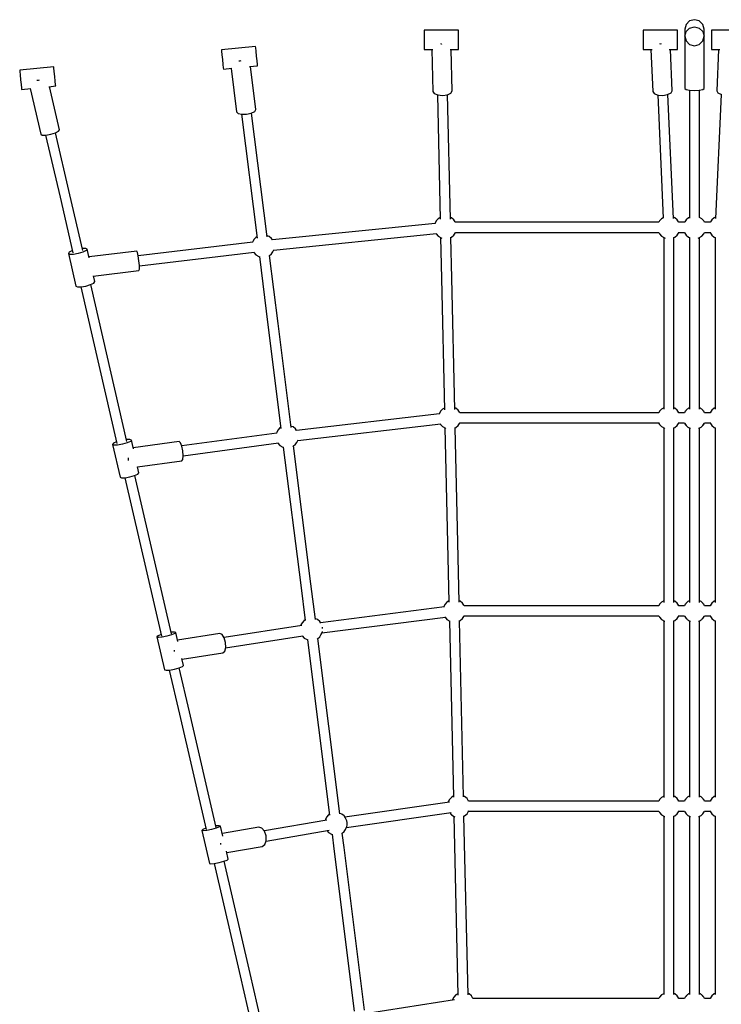
# Model space of a CAD drawing. Units: millimetres. Extents: x 6354 to 20159, y 401 to 11513.
# Drawn here: x 8158 to 9386, y 5809 to 7533 of the extents above; entities that cross this region are included whole.
import ezdxf

# ---------------------------------------------------------------- set-up
doc = ezdxf.new("R2010")
doc.units = ezdxf.units.MM

# ---------------------------------------------------------------- blocks, each defined once
blk = doc.blocks.new('1214c')
for p, q in [((9035.7, 7367.1), (9033.4, 7358.8)), ((9041.9, 7373.2), (9035.7, 7367.1)), ((9050.4, 7375.4), (9041.9, 7373.2)), ((9041.9, 7360.8), (9050.4, 7363)), ((9058.9, 7373.2), (9050.4, 7375.4)), ((9050.4, 7363), (9058.9, 7360.8)), ((9065.2, 7367.1), (9058.9, 7373.2)), ((9067.4, 7358.8), (9065.2, 7367.1)), ((8637.1, 7357.2), (8577.1, 7357.2)), ((8577.1, 7357.2), (8577.1, 7354.9)), ((8637.1, 7357.2), (8577.1, 7357.2)), ((8577.1, 7357.2), (8577.1, 7354.9)), ((8577.1, 7354.9), (8577.1, 7348.7)), ((8577.1, 7354.9), (8577.1, 7348.7)), ((8577.1, 7348.7), (8577.1, 7340.2)), ((8577.1, 7348.7), (8577.1, 7340.2)), ((8637.1, 7354.9), (8637.1, 7357.2)), ((8637.1, 7354.9), (8637.1, 7357.2)), ((8637.1, 7354.9), (8637.1, 7357.2)), ((8637.1, 7354.9), (8637.1, 7357.2)), ((8637.1, 7348.7), (8637.1, 7354.9)), ((8637.1, 7348.7), (8637.1, 7354.9)), ((8637.1, 7348.7), (8637.1, 7354.9)), ((8637.1, 7348.7), (8637.1, 7354.9)), ((8637.1, 7340.2), (8637.1, 7348.7)), ((8637.1, 7340.2), (8637.1, 7348.7)), ((8637.1, 7340.2), (8637.1, 7348.7)), ((8637.1, 7340.2), (8637.1, 7348.7)), ((8960.5, 7357.2), (8960.5, 7354.9)), ((9020.5, 7357.2), (8960.5, 7357.2)), ((8960.5, 7357.2), (8960.5, 7354.9)), ((9020.5, 7357.2), (8960.5, 7357.2)), ((8960.5, 7354.9), (8960.5, 7348.7)), ((8960.5, 7354.9), (8960.5, 7348.7)), ((8960.5, 7348.7), (8960.5, 7340.2)), ((8960.5, 7348.7), (8960.5, 7340.2)), ((9020.5, 7354.9), (9020.5, 7357.2)), ((9020.5, 7354.9), (9020.5, 7357.2)), ((9020.5, 7348.7), (9020.5, 7354.9)), ((9020.5, 7348.7), (9020.5, 7354.9)), ((9020.5, 7340.2), (9020.5, 7348.7)), ((9020.5, 7340.2), (9020.5, 7348.7)), ((9033.4, 7358.8), (9033.4, 7346.4)), ((9033.4, 7346.4), (9035.7, 7354.7)), ((9033.4, 7352.6), (9033.4, 7346.4)), ((9033.4, 7346.4), (9035.7, 7338.1)), ((9033.4, 7346.4), (9033.4, 7255)), ((9035.7, 7354.7), (9041.9, 7360.8)), ((9058.9, 7360.8), (9065.2, 7354.7)), ((9065.2, 7354.7), (9067.4, 7346.4)), ((9065.2, 7338.1), (9067.4, 7346.4)), ((9067.4, 7346.4), (9067.4, 7358.8)), ((9067.4, 7255), (9067.4, 7352.6)), ((9067.4, 7352.6), (9067.4, 7352.6)), ((9067.4, 7352.6), (9067.4, 7352.6)), ((9140.4, 7357.2), (9080.4, 7357.2)), ((9080.4, 7357.2), (9080.4, 7354.9)), ((9080.4, 7354.9), (9080.4, 7348.7)), ((9080.4, 7348.7), (9080.4, 7340.2)), ((8281.9, 7328.6), (8222.2, 7322.6)), ((8281.9, 7328.6), (8222.2, 7322.6)), ((8282.2, 7326.3), (8281.9, 7328.6)), ((8282.2, 7326.3), (8281.9, 7328.6)), ((8577.1, 7340.2), (8577.1, 7331.7)), ((8577.1, 7340.2), (8577.1, 7331.7)), ((8577.1, 7331.7), (8577.1, 7325.5)), ((8577.1, 7331.7), (8577.1, 7325.5)), ((8607.3, 7332.8), (8606.2, 7332.9)), ((8608.3, 7333), (8607.3, 7332.8)), ((8637.1, 7331.7), (8637.1, 7340.2)), ((8637.1, 7331.7), (8637.1, 7340.2)), ((8637.1, 7331.7), (8637.1, 7340.2)), ((8637.1, 7331.7), (8637.1, 7340.2)), ((8637.1, 7325.5), (8637.1, 7331.7)), ((8637.1, 7325.5), (8637.1, 7331.7)), ((8637.1, 7325.5), (8637.1, 7331.7)), ((8637.1, 7325.5), (8637.1, 7331.7)), ((8960.5, 7340.2), (8960.5, 7331.7)), ((8960.5, 7340.2), (8960.5, 7331.7)), ((8960.5, 7331.7), (8960.5, 7325.5)), ((8960.5, 7331.7), (8960.5, 7325.5)), ((8990.8, 7332.8), (8989.7, 7332.9)), ((8991.8, 7333), (8990.8, 7332.8)), ((9020.5, 7331.7), (9020.5, 7340.2)), ((9020.5, 7331.7), (9020.5, 7340.2)), ((9020.5, 7325.5), (9020.5, 7331.7)), ((9020.5, 7325.5), (9020.5, 7331.7)), ((9035.7, 7338.1), (9041.9, 7332)), ((9041.9, 7332), (9050.4, 7329.8)), ((9050.4, 7329.8), (9058.9, 7332)), ((9058.9, 7332), (9065.2, 7338.1)), ((9080.4, 7340.2), (9080.4, 7331.7)), ((9080.4, 7331.7), (9080.4, 7325.5)), ((8222.2, 7322.6), (8222.5, 7320.3)), ((8222.2, 7322.6), (8222.5, 7320.3)), ((8222.5, 7320.3), (8223.1, 7314.1)), ((8222.5, 7320.3), (8223.1, 7314.1)), ((8223.1, 7314.1), (8223.9, 7305.7)), ((8223.1, 7314.1), (8223.9, 7305.7)), ((8282.8, 7320.1), (8282.2, 7326.3)), ((8282.8, 7320.1), (8282.2, 7326.3)), ((8283.6, 7311.7), (8282.8, 7320.1)), ((8283.6, 7311.7), (8282.8, 7320.1)), ((8284.5, 7303.2), (8283.6, 7311.7)), ((8284.5, 7303.2), (8283.6, 7311.7)), ((8577.1, 7325.5), (8577.1, 7323.2)), ((8577.1, 7325.5), (8577.1, 7323.2)), ((8577.1, 7323.2), (8592.4, 7323.2)), ((8577.1, 7323.2), (8592.4, 7323.2)), ((8590.5, 7323.2), (8592.2, 7249.8)), ((8622.5, 7323.2), (8637.1, 7323.2)), ((8622.5, 7323.2), (8637.1, 7323.2)), ((8626.2, 7250.6), (8624.5, 7323.2)), ((8637.1, 7323.2), (8637.1, 7325.5)), ((8637.1, 7323.2), (8637.1, 7325.5)), ((8637.1, 7323.2), (8637.1, 7325.5)), ((8637.1, 7323.2), (8637.1, 7325.5)), ((8960.5, 7325.5), (8960.5, 7323.2)), ((8960.5, 7325.5), (8960.5, 7323.2)), ((8960.5, 7323.2), (8976.1, 7323.2)), ((8960.5, 7323.2), (8976.1, 7323.2)), ((8974.2, 7323.2), (8977.6, 7249.4)), ((9006.2, 7323.2), (9020.5, 7323.2)), ((9006.2, 7323.2), (9020.5, 7323.2)), ((9011.6, 7251), (9008.3, 7323.2)), ((9020.5, 7323.2), (9020.5, 7325.5)), ((9020.5, 7323.2), (9020.5, 7325.5)), ((9080.4, 7325.5), (9080.4, 7323.2)), ((9080.4, 7323.2), (9094.7, 7323.2)), ((9092.6, 7323.2), (9089.3, 7251)), ((7928.6, 7293.1), (7868.9, 7287.1)), ((7928.6, 7293.1), (7868.9, 7287.1)), ((7928.8, 7290.9), (7928.6, 7293.1)), ((7928.8, 7290.9), (7928.6, 7293.1)), ((8223.9, 7305.7), (8224.8, 7297.2)), ((8223.9, 7305.7), (8224.8, 7297.2)), ((8224.8, 7297.2), (8225.4, 7291)), ((8224.8, 7297.2), (8225.4, 7291)), ((8254.5, 7302.7), (8252.6, 7302.6)), ((8256.3, 7303.1), (8254.5, 7302.7)), ((8271.2, 7293.3), (8285.3, 7294.8)), ((8271.2, 7293.3), (8285.3, 7294.8)), ((8282.3, 7218.1), (8272.8, 7293.5)), ((8285.1, 7297), (8284.5, 7303.2)), ((8285.1, 7297), (8284.5, 7303.2)), ((8285.3, 7294.8), (8285.1, 7297)), ((8285.3, 7294.8), (8285.1, 7297)), ((7868.9, 7287.1), (7869.1, 7284.9)), ((7868.9, 7287.1), (7869.1, 7284.9)), ((7869.1, 7284.9), (7869.8, 7278.7)), ((7869.1, 7284.9), (7869.8, 7278.7)), ((7869.8, 7278.7), (7870.6, 7270.2)), ((7869.8, 7278.7), (7870.6, 7270.2)), ((7929.5, 7284.7), (7928.8, 7290.9)), ((7929.5, 7284.7), (7928.8, 7290.9)), ((7930.3, 7276.2), (7929.5, 7284.7)), ((7930.3, 7276.2), (7929.5, 7284.7)), ((7931.2, 7267.8), (7930.3, 7276.2)), ((7931.2, 7267.8), (7930.3, 7276.2)), ((8225.4, 7291), (8225.6, 7288.8)), ((8225.4, 7291), (8225.6, 7288.8)), ((8225.6, 7288.8), (8240.6, 7290.3)), ((8225.6, 7288.8), (8240.6, 7290.3)), ((8239, 7290.1), (8248.6, 7213.8)), ((7870.6, 7270.2), (7871.4, 7261.8)), ((7870.6, 7270.2), (7871.4, 7261.8)), ((7871.4, 7261.8), (7872.1, 7255.6)), ((7871.4, 7261.8), (7872.1, 7255.6)), ((7901.4, 7269.1), (7899, 7268.7)), ((7903.2, 7269.6), (7901.4, 7269.1)), ((7920.1, 7258.1), (7932, 7259.3)), ((7920.1, 7258.1), (7932, 7259.3)), ((7938.8, 7182.8), (7921.4, 7258.2)), ((7931.8, 7261.6), (7931.2, 7267.8)), ((7931.8, 7261.6), (7931.2, 7267.8)), ((7932, 7259.3), (7931.8, 7261.6)), ((7932, 7259.3), (7931.8, 7261.6)), ((7872.1, 7255.6), (7872.3, 7253.3)), ((7872.1, 7255.6), (7872.3, 7253.3)), ((7872.3, 7253.3), (7888.3, 7254.9)), ((7872.3, 7253.3), (7888.3, 7254.9)), ((7887.3, 7254.8), (7905.7, 7175.1)), ((8592.2, 7249.8), (8594.5, 7246.1)), ((8594.5, 7246.1), (8600.8, 7243.6)), ((8600.3, 7243.8), (8605.3, 7026.2)), ((8600.8, 7243.6), (8609.3, 7242.8)), ((8609.3, 7242.8), (8617.8, 7244)), ((8617.8, 7244), (8624, 7246.8)), ((8623.2, 7026.4), (8618.2, 7244.2)), ((8624, 7246.8), (8626.2, 7250.6)), ((8977.6, 7249.4), (8980, 7245.9)), ((8980, 7245.9), (8986.4, 7243.4)), ((8986, 7243.6), (8995.8, 7027.8)), ((8986.4, 7243.4), (8994.9, 7242.8)), ((8994.9, 7242.8), (9003.4, 7244.2)), ((9003.4, 7244.2), (9009.5, 7247.2)), ((9013.6, 7027.2), (9003.7, 7244.4)), ((9009.5, 7247.2), (9011.6, 7251)), ((9033.4, 7255), (9035.7, 7253.1)), ((9035.7, 7253.1), (9041.9, 7251.8)), ((9041.6, 7251.8), (9041.6, 7028.1)), ((9041.9, 7251.8), (9050.4, 7251.3)), ((9050.4, 7251.3), (9058.9, 7251.8)), ((9058.9, 7251.8), (9065.2, 7253.1)), ((9059.3, 7028.9), (9059.3, 7251.8)), ((9065.2, 7253.1), (9067.4, 7255)), ((9097.2, 7244.4), (9087.3, 7027.2)), ((9089.3, 7251), (9091.4, 7247.2)), ((9091.4, 7247.2), (9097.5, 7244.2)), ((8248.6, 7213.8), (8251.2, 7211.1)), ((8251.2, 7211.1), (8257.7, 7209.7)), ((8257.2, 7209.8), (8284.5, 6992.9)), ((8257.7, 7209.7), (8266.2, 7209.9)), ((8266.2, 7209.9), (8274.5, 7211.8)), ((8274.5, 7211.8), (8280.4, 7214.8)), ((8302.3, 6995), (8275, 7212)), ((8280.4, 7214.8), (8282.3, 7218.1)), ((7905.7, 7175.1), (7908.4, 7173.5)), ((7908.4, 7173.5), (7914.8, 7173.4)), ((7914.3, 7173.4), (7939.5, 7064.7)), ((7914.8, 7173.4), (7923.2, 7174.8)), ((7923.2, 7174.8), (7931.4, 7177.2)), ((7931.4, 7177.2), (7937.1, 7180.2)), ((7956.9, 7068.8), (7931.8, 7177.5)), ((7937.1, 7180.2), (7938.8, 7182.8)), ((7979.5, 6971.2), (7956.9, 7068.8)), ((7939.5, 7064.7), (7962, 6967.1)), ((8596.5, 7018.8), (8311.6, 6989.7)), ((8596.2, 7019.2), (8596.1, 7018.8)), ((8598.4, 7023.1), (8596.2, 7019.2)), ((8601.8, 7027), (8598.4, 7023.1)), ((8605.2, 7028.9), (8601.8, 7027)), ((8625, 7028.6), (8623.1, 7029.3)), ((8629.3, 7025.1), (8625, 7028.6)), ((8631.3, 7021.6), (8629.3, 7025.1)), ((8631.8, 7020.6), (8631.3, 7021.6)), ((8988, 7020.6), (8631.7, 7020.6)), ((8989.3, 7023.1), (8987.9, 7020.6)), ((8992.6, 7027), (8989.3, 7023.1)), ((8995.8, 7028.7), (8992.6, 7027)), ((9015.9, 7028.6), (9013.5, 7029.5)), ((9020.2, 7025.2), (9015.9, 7028.6)), ((9022.2, 7021.6), (9020.2, 7025.2)), ((9022.7, 7020.6), (9022.2, 7021.6)), ((9033.2, 7020.6), (9022.7, 7020.6)), ((9033.7, 7021.6), (9033.2, 7020.6)), ((9035.7, 7025.2), (9033.7, 7021.6)), ((9040, 7028.6), (9035.7, 7025.2)), ((9041.6, 7029.2), (9040, 7028.6)), ((9063.3, 7027), (9059.3, 7029.2)), ((9066.6, 7023.1), (9063.3, 7027)), ((9068, 7020.6), (9066.6, 7023.1)), ((9078.2, 7020.6), (9068, 7020.6)), ((9078.7, 7021.6), (9078.2, 7020.6)), ((9080.7, 7025.2), (9078.7, 7021.6)), ((9085, 7028.6), (9080.7, 7025.2)), ((9087.4, 7029.5), (9085, 7028.6)), ((8313.5, 6971.8), (8598.5, 7001)), ((8598, 7000.9), (8598.4, 7000.2)), ((8598.4, 7000.2), (8601.8, 6996.3)), ((8629.3, 6998.2), (8631.3, 7001.7)), ((8631.3, 7001.7), (8632.2, 7003.4)), ((8631.8, 7002.7), (8987.9, 7002.7)), ((8987.8, 7002.9), (8989.3, 7000.3)), ((8989.3, 7000.3), (8992.6, 6996.3)), ((9020.2, 6998.2), (9022.2, 7001.7)), ((9022.2, 7001.7), (9023.1, 7003.5)), ((9022.7, 7002.7), (9033.2, 7002.7)), ((9032.8, 7003.5), (9033.7, 7001.7)), ((9033.7, 7001.7), (9035.7, 6998.2)), ((9063.3, 6996.3), (9066.6, 7000.3)), ((9066.6, 7000.3), (9068, 7002.7)), ((9068, 7002.7), (9078.2, 7002.7)), ((9077.8, 7003.5), (9078.7, 7001.7)), ((9078.7, 7001.7), (9080.7, 6998.2)), ((8277.1, 6985.9), (8076.4, 6962.1)), ((8276.9, 6986.6), (8276.7, 6985.8)), ((8279.1, 6990.4), (8276.9, 6986.6)), ((8282.5, 6994.3), (8279.1, 6990.4)), ((8284.2, 6995.3), (8282.5, 6994.3)), ((8303, 6997), (8302, 6997.3)), ((8305.7, 6995.9), (8303, 6997)), ((8310, 6992.5), (8305.7, 6995.9)), ((8311.6, 6989.7), (8310, 6992.5)), ((8601.8, 6996.3), (8606.8, 6993.5)), ((8606, 6994), (8607.6, 6922.3)), ((8606.8, 6993.5), (8608.1, 6993)), ((8623, 6994), (8625, 6994.7)), ((8625.5, 6922.7), (8623.9, 6994.3)), ((8625, 6994.7), (8629.3, 6998.2)), ((8992.6, 6996.3), (8997.7, 6993.5)), ((8996.5, 6994.2), (8996.5, 6693.3)), ((8997.7, 6993.5), (8999.1, 6993)), ((9013.5, 6993.8), (9015.9, 6994.7)), ((9014.4, 6693.4), (9014.4, 6994.1)), ((9015.9, 6994.7), (9020.2, 6998.2)), ((9035.7, 6998.2), (9040, 6994.7)), ((9040, 6994.7), (9042.4, 6993.8)), ((9041.5, 6994.2), (9041.5, 6693.4)), ((9056.8, 6993), (9058.2, 6993.5)), ((9058.2, 6993.5), (9063.3, 6996.3)), ((9059.4, 6693.4), (9059.4, 6994.2)), ((9080.7, 6998.2), (9085, 6994.7)), ((9085, 6994.7), (9087.4, 6993.8)), ((9086.5, 6994.1), (9086.5, 6693.4)), ((7955.8, 6968.4), (7954.1, 6965.9)), ((7956.7, 6964.5), (7954.1, 6965.9)), ((7954.1, 6965.9), (7967.2, 6909.1)), ((7961.1, 6971), (7955.8, 6968.4)), ((7971.5, 6965.9), (7963.1, 6964.5)), ((7979.7, 6968.3), (7971.5, 6965.9)), ((7984.5, 6975), (7978.6, 6975)), ((7985.4, 6971.1), (7979.7, 6968.3)), ((7987.2, 6973.6), (7984.5, 6975)), ((7987.2, 6973.6), (7985.4, 6971.1)), ((7990.6, 6958.7), (7987.2, 6973.6)), ((8073.8, 6969.9), (7990.3, 6960)), ((8075.1, 6967.8), (8073.8, 6969.9)), ((8076.5, 6961.7), (8075.1, 6967.8)), ((8078.5, 6944.3), (8279.4, 6968.1)), ((8278.9, 6968), (8279.1, 6967.6)), ((8279.1, 6967.6), (8282.5, 6963.6)), ((8305.7, 6962.1), (8310, 6965.5)), ((8310, 6965.5), (8312, 6969.1)), ((8312, 6969.1), (8313.9, 6972.7)), ((7963.1, 6964.5), (7956.7, 6964.5)), ((8077.8, 6953.3), (8076.5, 6961.7)), ((8078.5, 6944.8), (8077.8, 6953.3)), ((8282.5, 6963.6), (8287.5, 6960.9)), ((8287.5, 6960.9), (8289, 6960.3)), ((8288.6, 6960.5), (8303.6, 6841)), ((8305.1, 6961.8), (8305.7, 6962.1)), ((8321.4, 6843.3), (8306.4, 6962.6)), ((7997.4, 6926.6), (8077.8, 6936.1)), ((8077.8, 6936.1), (8078.5, 6938.5)), ((8078.5, 6938.5), (8078.5, 6944.8)), ((7992.8, 6911.5), (7998.5, 6914.3)), ((8000.3, 6916.8), (7998, 6926.7)), ((7998.5, 6914.3), (8000.3, 6916.8)), ((8607.6, 6922.3), (8612.8, 6692.5)), ((8630.7, 6692.8), (8625.5, 6922.7)), ((7967.2, 6909.1), (7969.9, 6907.7)), ((7969.9, 6907.7), (7976.3, 6907.6)), ((7975.8, 6907.7), (8039.3, 6633.1)), ((7976.3, 6907.6), (7984.7, 6909)), ((7984.7, 6909), (7992.8, 6911.5)), ((8056.7, 6637.1), (7993.2, 6911.7)), ((8303.6, 6841), (8326.4, 6659.5)), ((8344.2, 6661.6), (8321.4, 6843.3)), ((8605.9, 6689.7), (8603.7, 6685.8)), ((8609.3, 6693.6), (8605.9, 6689.7)), ((8612.7, 6695.5), (8609.3, 6693.6)), ((8632.5, 6695.2), (8630.7, 6695.9)), ((8636.8, 6691.8), (8632.5, 6695.2)), ((8638.8, 6688.2), (8636.8, 6691.8)), ((8989.3, 6689.7), (8987.9, 6687.3)), ((8992.6, 6693.6), (8989.3, 6689.7)), ((8996.5, 6695.8), (8992.6, 6693.6)), ((9015.9, 6695.2), (9014.4, 6695.8)), ((9020.1, 6691.8), (9015.9, 6695.2)), ((9022.2, 6688.2), (9020.1, 6691.8)), ((9034.3, 6689.7), (9032.9, 6687.2)), ((9035.1, 6690.7), (9034.3, 6689.7)), ((9035.7, 6691.8), (9035, 6690.6)), ((9036.8, 6692.6), (9035.7, 6691.8)), ((9037.6, 6693.6), (9036.8, 6692.6)), ((9038.9, 6694.3), (9037.6, 6693.6)), ((9040, 6695.2), (9038.9, 6694.3)), ((9041.5, 6695.8), (9040, 6695.2)), ((9060.9, 6695.2), (9059.4, 6695.8)), ((9062, 6694.3), (9060.9, 6695.2)), ((9063.3, 6693.6), (9062, 6694.3)), ((9064.1, 6692.6), (9063.3, 6693.6)), ((9065.2, 6691.8), (9064.1, 6692.6)), ((9065.9, 6690.6), (9065.2, 6691.8)), ((9066.6, 6689.7), (9065.8, 6690.7)), ((9068, 6687.2), (9066.6, 6689.7)), ((9080.8, 6691.8), (9078.7, 6688.2)), ((9085, 6695.2), (9080.8, 6691.8)), ((9086.5, 6695.8), (9085, 6695.2)), ((8604.1, 6685.1), (8353.5, 6656.1)), ((8603.7, 6685.8), (8603.5, 6685)), ((8639.3, 6687.3), (8638.8, 6688.2)), ((8988, 6687.3), (8639.3, 6687.3)), ((9022.7, 6687.3), (9022.2, 6688.2)), ((9032.9, 6687.3), (9022.6, 6687.3)), ((9078.3, 6687.3), (9068, 6687.3)), ((9078.7, 6688.2), (9078.2, 6687.3)), ((8321.1, 6656.8), (8318.9, 6652.9)), ((8324.4, 6660.7), (8321.1, 6656.8)), ((8326.2, 6661.7), (8324.4, 6660.7)), ((8345, 6663.3), (8344, 6663.7)), ((8347.7, 6662.3), (8345, 6663.3)), ((8352, 6658.9), (8347.7, 6662.3)), ((8353.6, 6656), (8352, 6658.9)), ((8355.7, 6638.6), (8606.5, 6667.6)), ((8605.6, 6667.5), (8605.9, 6666.9)), ((8605.9, 6666.9), (8609.3, 6662.9)), ((8609.3, 6662.9), (8614.4, 6660.1)), ((8613.5, 6660.6), (8618.1, 6459.6)), ((8614.4, 6660.1), (8615.2, 6659.8)), ((8630.9, 6660.7), (8632.5, 6661.4)), ((8636, 6460), (8631.5, 6660.9)), ((8632.5, 6661.4), (8636.8, 6664.8)), ((8636.8, 6664.8), (8638.8, 6668.3)), ((8638.8, 6668.3), (8639.7, 6670)), ((8639.3, 6669.3), (8987.9, 6669.3)), ((8987.7, 6669.6), (8989.3, 6666.9)), ((8989.3, 6666.9), (8992.6, 6662.9)), ((8992.6, 6662.9), (8997.7, 6660.1)), ((8996.5, 6660.8), (8996.5, 6581.8)), ((8997.7, 6660.1), (8998.7, 6659.8)), ((9013.8, 6660.6), (9015.9, 6661.4)), ((9014.4, 6581.8), (9014.4, 6660.8)), ((9015.9, 6661.4), (9020.1, 6664.8)), ((9020.1, 6664.8), (9022.2, 6668.4)), ((9022.2, 6668.4), (9023.1, 6670.1)), ((9022.7, 6669.3), (9032.9, 6669.3)), ((9032.9, 6669.3), (9034.3, 6666.9)), ((9033, 6669.6), (9033.7, 6668.4)), ((9033.7, 6668.4), (9035.7, 6664.8)), ((9034.3, 6666.9), (9035, 6666)), ((9035.7, 6664.8), (9036.8, 6663.9)), ((9036.8, 6663.9), (9037.6, 6662.9)), ((9037.6, 6662.9), (9038.9, 6662.2)), ((9038.9, 6662.2), (9040, 6661.4)), ((9040, 6661.4), (9041.7, 6660.7)), ((9041.4, 6660.8), (9042.7, 6660.1)), ((9041.5, 6660.8), (9041.5, 6581.8)), ((9042.7, 6660.1), (9043.7, 6659.8)), ((9057.2, 6659.8), (9058.2, 6660.1)), ((9058.2, 6660.1), (9059.5, 6660.8)), ((9059.2, 6660.7), (9060.9, 6661.4)), ((9059.4, 6581.8), (9059.4, 6660.8)), ((9060.9, 6661.4), (9062, 6662.2)), ((9062, 6662.2), (9063.3, 6662.9)), ((9063.3, 6662.9), (9064.1, 6663.9)), ((9064.1, 6663.9), (9065.2, 6664.8)), ((9065.2, 6664.8), (9067.2, 6668.4)), ((9065.9, 6666), (9066.6, 6666.9)), ((9066.6, 6666.9), (9068, 6669.3)), ((9067.2, 6668.4), (9067.9, 6669.6)), ((9068, 6669.3), (9078.2, 6669.3)), ((9077.8, 6670.1), (9078.7, 6668.4)), ((9078.7, 6668.4), (9080.8, 6664.8)), ((9080.8, 6664.8), (9085, 6661.4)), ((9085, 6661.4), (9087.1, 6660.6)), ((9086.5, 6660.8), (9086.5, 6581.8)), ((8061.9, 6640.3), (8056, 6640.2)), ((8064.5, 6639.2), (8061.9, 6640.3)), ((8064.5, 6639.2), (8062.7, 6637)), ((8068, 6623.9), (8064.5, 6639.2)), ((8319.1, 6651.7), (8152.8, 6629)), ((8318.9, 6652.9), (8318.6, 6651.6)), ((8354, 6635.4), (8356.4, 6640)), ((8033.2, 6633.7), (8031.4, 6631.5)), ((8034, 6630.4), (8031.4, 6631.5)), ((8031.4, 6631.5), (8044.6, 6574.3)), ((8038.6, 6636.1), (8033.2, 6633.7)), ((8040.3, 6630.5), (8034, 6630.4)), ((8048.7, 6632), (8040.3, 6630.5)), ((8056.9, 6634.4), (8048.7, 6632)), ((8062.7, 6637), (8056.9, 6634.4)), ((8148, 6636.6), (8067.6, 6625.7)), ((8150.5, 6634.7), (8148, 6636.6)), ((8152.9, 6628.7), (8150.5, 6634.7)), ((8154.6, 6620.4), (8152.9, 6628.7)), ((8155.2, 6611.9), (8154.6, 6620.4)), ((8155.2, 6611.6), (8322.2, 6634.5)), ((8320.9, 6634.3), (8321.1, 6634)), ((8321.1, 6634), (8324.4, 6630)), ((8324.4, 6630), (8329.5, 6627.2)), ((8329.5, 6627.2), (8330.8, 6626.7)), ((8330.5, 6626.8), (8360.9, 6385.4)), ((8347.4, 6628.3), (8347.7, 6628.4)), ((8347.7, 6628.4), (8352, 6631.9)), ((8378.7, 6387.6), (8348.3, 6629)), ((8352, 6631.9), (8354, 6635.4)), ((8058.8, 6608.1), (8058.9, 6607.3)), ((8058.9, 6607.3), (8059.1, 6603.8)), ((8075.3, 6592.4), (8152.6, 6603)), ((8152.6, 6603), (8154.4, 6605.5)), ((8154.4, 6605.5), (8155.2, 6611.9)), ((8077.7, 6581.9), (8075.2, 6592.7)), ((8044.6, 6574.3), (8047.2, 6573.1)), ((8047.2, 6573.1), (8053.6, 6573.3)), ((8053.1, 6573.3), (8117.2, 6296)), ((8053.6, 6573.3), (8061.9, 6574.8)), ((8061.9, 6574.8), (8070.1, 6577.1)), ((8070.1, 6577.1), (8075.9, 6579.7)), ((8134.7, 6300.1), (8070.6, 6577.3)), ((8075.9, 6579.7), (8077.7, 6581.9)), ((8996.5, 6581.8), (8996.5, 6355.1)), ((9014.4, 6355.1), (9014.4, 6581.8)), ((9041.5, 6581.8), (9041.5, 6355.1)), ((9059.4, 6355.1), (9059.4, 6581.8)), ((9086.5, 6581.8), (9086.5, 6355.1)), ((8618.1, 6459.6), (8620.4, 6355.3)), ((8638.4, 6355.8), (8636, 6460)), ((8360.9, 6385.4), (8368.8, 6323.2)), ((8386.6, 6325.2), (8378.7, 6387.6)), ((8612.9, 6347.2), (8395.8, 6319.1)), ((8611.4, 6348), (8611.1, 6346.9)), ((8613.6, 6351.8), (8611.4, 6348)), ((8616.9, 6355.8), (8613.6, 6351.8)), ((8620.4, 6357.7), (8616.9, 6355.8)), ((8640.2, 6357.3), (8638.3, 6358.1)), ((8644.5, 6353.9), (8640.2, 6357.3)), ((8646.5, 6350.3), (8644.5, 6353.9)), ((8647, 6349.4), (8646.5, 6350.3)), ((8988, 6349.4), (8646.9, 6349.4)), ((8989.3, 6351.8), (8987.9, 6349.4)), ((8992.6, 6355.8), (8989.3, 6351.8)), ((8996.5, 6357.9), (8992.6, 6355.8)), ((9015.9, 6357.3), (9014.4, 6357.9)), ((9020.2, 6353.9), (9015.9, 6357.3)), ((9022.2, 6350.4), (9020.2, 6353.9)), ((9022.7, 6349.4), (9022.2, 6350.4)), ((9032.9, 6349.4), (9022.7, 6349.4)), ((9034.3, 6351.8), (9032.9, 6349.4)), ((9035.1, 6352.8), (9034.3, 6351.8)), ((9035.7, 6353.9), (9035, 6352.7)), ((9036.8, 6354.8), (9035.7, 6353.9)), ((9037.6, 6355.8), (9036.8, 6354.8)), ((9038.9, 6356.5), (9037.6, 6355.8)), ((9040, 6357.3), (9038.9, 6356.5)), ((9041.5, 6357.9), (9040, 6357.3)), ((9060.9, 6357.3), (9059.4, 6357.9)), ((9062, 6356.5), (9060.9, 6357.3)), ((9063.3, 6355.8), (9062, 6356.5)), ((9064.1, 6354.8), (9063.3, 6355.8)), ((9065.2, 6353.9), (9064.1, 6354.8)), ((9065.9, 6352.7), (9065.2, 6353.9)), ((9066.6, 6351.8), (9065.8, 6352.8)), ((9068, 6349.4), (9066.6, 6351.8)), ((9078.2, 6349.4), (9068, 6349.4)), ((9078.7, 6350.4), (9078.2, 6349.4)), ((9080.7, 6353.9), (9078.7, 6350.4)), ((9085, 6357.3), (9080.7, 6353.9)), ((9086.5, 6357.9), (9085, 6357.3)), ((8398.2, 6301.6), (8614.2, 6329.5)), ((8613.4, 6329.4), (8613.6, 6329)), ((8613.6, 6329), (8616.9, 6325.1)), ((8640.2, 6323.5), (8644.5, 6326.9)), ((8644.5, 6326.9), (8646.5, 6330.5)), ((8646.5, 6330.5), (8647.4, 6332.1)), ((8647, 6331.4), (8987.9, 6331.4)), ((8987.8, 6331.7), (8989.3, 6329)), ((8989.3, 6329), (8992.6, 6325.1)), ((9015.9, 6323.5), (9020.2, 6326.9)), ((9020.2, 6326.9), (9022.2, 6330.5)), ((9022.2, 6330.5), (9023.1, 6332.2)), ((9022.7, 6331.4), (9032.9, 6331.4)), ((9032.9, 6331.4), (9034.3, 6329)), ((9033, 6331.7), (9033.7, 6330.5)), ((9033.7, 6330.5), (9035.7, 6326.9)), ((9034.3, 6329), (9035, 6328.2)), ((9035.7, 6326.9), (9036.8, 6326.1)), ((9064.1, 6326.1), (9065.2, 6326.9)), ((9065.2, 6326.9), (9067.2, 6330.5)), ((9065.9, 6328.2), (9066.6, 6329)), ((9066.6, 6329), (9068, 6331.4)), ((9067.2, 6330.5), (9067.9, 6331.7)), ((9068, 6331.4), (9078.2, 6331.4)), ((9077.8, 6332.2), (9078.7, 6330.5)), ((9078.7, 6330.5), (9080.7, 6326.9)), ((9080.7, 6326.9), (9085, 6323.5)), ((8363, 6314.6), (8226.7, 6293.4)), ((8361.3, 6315.7), (8361, 6314.3)), ((8363.5, 6319.5), (8361.3, 6315.7)), ((8366.9, 6323.5), (8363.5, 6319.5)), ((8368.6, 6324.4), (8366.9, 6323.5)), ((8387.4, 6326.1), (8386.4, 6326.5)), ((8390.1, 6325), (8387.4, 6326.1)), ((8394.4, 6321.6), (8390.1, 6325)), ((8396.1, 6318.6), (8394.4, 6321.6)), ((8399.4, 6310.5), (8399.2, 6311.6)), ((8399.4, 6309.7), (8399.4, 6310.5)), ((8616.9, 6325.1), (8622, 6322.3)), ((8621.2, 6322.7), (8628.2, 6014.2)), ((8622, 6322.3), (8622.8, 6322)), ((8638.6, 6322.9), (8640.2, 6323.5)), ((8646.1, 6014.6), (8639.1, 6323.1)), ((8992.6, 6325.1), (8997.7, 6322.3)), ((8996.5, 6323), (8996.5, 6113.1)), ((8997.7, 6322.3), (8998.3, 6322.1)), ((9014.1, 6322.8), (9015.9, 6323.5)), ((9014.4, 6113.1), (9014.4, 6322.9)), ((9036.8, 6326.1), (9037.6, 6325.1)), ((9037.6, 6325.1), (9038.9, 6324.4)), ((9038.9, 6324.4), (9040, 6323.5)), ((9040, 6323.5), (9041.7, 6322.9)), ((9041.4, 6323), (9042.7, 6322.3)), ((9041.5, 6322.9), (9041.5, 6113.1)), ((9042.7, 6322.3), (9043.3, 6322.1)), ((9057.6, 6322.1), (9058.2, 6322.3)), ((9058.2, 6322.3), (9059.5, 6323)), ((9059.2, 6322.9), (9060.9, 6323.5)), ((9059.4, 6113.1), (9059.4, 6322.9)), ((9060.9, 6323.5), (9062, 6324.4)), ((9062, 6324.4), (9063.3, 6325.1)), ((9063.3, 6325.1), (9064.1, 6326.1)), ((9085, 6323.5), (9086.8, 6322.8)), ((9086.5, 6322.9), (9086.5, 6113.1)), ((8111.1, 6296.6), (8109.2, 6294.7)), ((8111.8, 6293.9), (8109.2, 6294.7)), ((8109.2, 6294.7), (8122.6, 6237.1)), ((8116.5, 6298.9), (8111.1, 6296.6)), ((8118.1, 6294.2), (8111.8, 6293.9)), ((8126.5, 6295.8), (8118.1, 6294.2)), ((8134.6, 6298.1), (8126.5, 6295.8)), ((8139.8, 6303.3), (8134, 6302.9)), ((8140.5, 6300.5), (8134.6, 6298.1)), ((8142.4, 6302.4), (8139.8, 6303.3)), ((8142.4, 6302.4), (8140.5, 6300.5)), ((8146, 6286.5), (8142.4, 6302.4)), ((8219.6, 6300.5), (8145.5, 6289)), ((8223.5, 6298.8), (8219.6, 6300.5)), ((8227, 6293), (8223.5, 6298.8)), ((8229.2, 6284.8), (8227, 6293)), ((8229.5, 6275.8), (8364.8, 6296.8)), ((8363.6, 6296.6), (8366.9, 6292.8)), ((8366.9, 6292.8), (8372, 6290)), ((8390.1, 6291.2), (8394.4, 6294.6)), ((8394.4, 6294.6), (8396.4, 6298.2)), ((8396.4, 6298.2), (8399, 6303.1)), ((8399, 6303.1), (8399.2, 6304.1)), ((8228, 6269.7), (8229.6, 6276.2)), ((8229.6, 6276.2), (8229.2, 6284.8)), ((8372, 6290), (8373.3, 6289.5)), ((8373, 6289.6), (8411.6, 5982.9)), ((8389.7, 6291), (8390.1, 6291.2)), ((8429.4, 5985), (8390.8, 6291.7)), ((8139.4, 6271.3), (8139.5, 6270.8)), ((8139.5, 6270.8), (8139.6, 6269.1)), ((8153.2, 6255.8), (8224.8, 6266.9)), ((8224.8, 6266.9), (8228, 6269.7)), ((8148, 6240.4), (8153.8, 6242.9)), ((8155.7, 6244.8), (8152.8, 6257.1)), ((8153.8, 6242.9), (8155.7, 6244.8)), ((8122.6, 6237.1), (8125.1, 6236.2)), ((8125.1, 6236.2), (8131.4, 6236.6)), ((8130.9, 6236.6), (8148.8, 6159.4)), ((8131.4, 6236.6), (8139.8, 6238.2)), ((8139.8, 6238.2), (8148, 6240.4)), ((8166.2, 6163.4), (8148.4, 6240.6)), ((8148.8, 6159.4), (8195.5, 5957.3)), ((8213, 5961.3), (8166.2, 6163.4)), ((8996.5, 6113.1), (8996.5, 6013.8)), ((9014.4, 6013.9), (9014.4, 6113.1)), ((9041.5, 6113.1), (9041.5, 6013.9)), ((9059.4, 6013.9), (9059.4, 6113.1)), ((9086.5, 6113.1), (9086.5, 6013.9)), ((8621.5, 6005.2), (8438.5, 5979)), ((8619.1, 6005.9), (8618.8, 6004.8)), ((8621.3, 6009.8), (8619.1, 6005.9)), ((8624.7, 6013.7), (8621.3, 6009.8)), ((8628.1, 6015.6), (8624.7, 6013.7)), ((8647.9, 6015.3), (8646, 6016)), ((8652.2, 6011.9), (8647.9, 6015.3)), ((8654.2, 6008.3), (8652.2, 6011.9)), ((8654.7, 6007.4), (8654.2, 6008.3)), ((8988, 6007.4), (8654.7, 6007.4)), ((8989.3, 6009.8), (8987.9, 6007.4)), ((8992.6, 6013.8), (8989.3, 6009.8)), ((8996.5, 6015.9), (8992.6, 6013.8)), ((9015.9, 6015.3), (9014.4, 6015.9)), ((9020.2, 6011.9), (9015.9, 6015.3)), ((9022.2, 6008.3), (9020.2, 6011.9)), ((9022.7, 6007.4), (9022.2, 6008.3)), ((9032.9, 6007.4), (9022.7, 6007.4)), ((9034.3, 6009.8), (9032.9, 6007.4)), ((9035.1, 6010.8), (9034.3, 6009.8)), ((9035.7, 6011.9), (9035, 6010.7)), ((9036.8, 6012.8), (9035.7, 6011.9)), ((9037.6, 6013.8), (9036.8, 6012.8)), ((9038.9, 6014.5), (9037.6, 6013.8)), ((9040, 6015.3), (9038.9, 6014.5)), ((9041.5, 6015.9), (9040, 6015.3)), ((9060.9, 6015.3), (9059.4, 6015.9)), ((9062, 6014.5), (9060.9, 6015.3)), ((9063.3, 6013.8), (9062, 6014.5)), ((9064.1, 6012.8), (9063.3, 6013.8)), ((9065.2, 6011.9), (9064.1, 6012.8)), ((9065.9, 6010.7), (9065.2, 6011.9)), ((9066.6, 6009.8), (9065.8, 6010.8)), ((9068, 6007.4), (9066.6, 6009.8)), ((9078.2, 6007.4), (9068, 6007.4)), ((9078.7, 6008.3), (9078.2, 6007.4)), ((9080.7, 6011.9), (9078.7, 6008.3)), ((9085, 6015.3), (9080.7, 6011.9)), ((9086.5, 6015.9), (9085, 6015.3)), ((8409.7, 5983), (8406.4, 5979.1)), ((8411.4, 5984), (8409.7, 5983)), ((8430.3, 5985.6), (8429.2, 5986)), ((8433, 5984.6), (8430.3, 5985.6)), ((8437.2, 5981.2), (8433, 5984.6)), ((8441.1, 5961.2), (8624.1, 5987.4)), ((8621.3, 5987), (8621.3, 5987)), ((8621.3, 5987), (8624.7, 5983)), ((8624.7, 5983), (8629.8, 5980.2)), ((8647.9, 5981.5), (8652.2, 5984.9)), ((8652.2, 5984.9), (8654.2, 5988.4)), ((8654.2, 5988.4), (8655.1, 5990.1)), ((8654.7, 5989.4), (8987.9, 5989.4)), ((8987.8, 5989.7), (8989.3, 5987)), ((8989.3, 5987), (8992.6, 5983.1)), ((8992.6, 5983.1), (8997.7, 5980.3)), ((9015.9, 5981.5), (9020.2, 5984.9)), ((9020.2, 5984.9), (9022.2, 5988.5)), ((9022.2, 5988.5), (9023.1, 5990.2)), ((9022.7, 5989.4), (9032.9, 5989.4)), ((9032.9, 5989.4), (9034.3, 5987)), ((9033, 5989.7), (9033.7, 5988.5)), ((9033.7, 5988.5), (9035.7, 5984.9)), ((9034.3, 5987), (9035, 5986.1)), ((9035.7, 5984.9), (9036.8, 5984)), ((9036.8, 5984), (9037.6, 5983.1)), ((9037.6, 5983.1), (9038.9, 5982.3)), ((9038.9, 5982.3), (9040, 5981.5)), ((9060.9, 5981.5), (9062, 5982.3)), ((9062, 5982.3), (9063.3, 5983.1)), ((9063.3, 5983.1), (9064.1, 5984)), ((9064.1, 5984), (9065.2, 5984.9)), ((9065.2, 5984.9), (9067.2, 5988.5)), ((9065.9, 5986.1), (9066.6, 5987)), ((9066.6, 5987), (9068, 5989.4)), ((9067.2, 5988.5), (9067.9, 5989.7)), ((9068, 5989.4), (9078.2, 5989.4)), ((9077.8, 5990.2), (9078.7, 5988.5)), ((9078.7, 5988.5), (9080.7, 5984.9)), ((9080.7, 5984.9), (9085, 5981.5)), ((8406.7, 5974), (8297.4, 5955)), ((8404.2, 5975.2), (8403.7, 5973.5)), ((8406.4, 5979.1), (8404.2, 5975.2)), ((8439.3, 5977.6), (8437.2, 5981.2)), ((8441.9, 5972.7), (8439.3, 5977.6)), ((8442.2, 5970), (8441.9, 5972.7)), ((8441.9, 5962.6), (8442.2, 5965.3)), ((8442.2, 5965.3), (8442.2, 5970)), ((8628.9, 5980.7), (8636, 5667.7)), ((8629.8, 5980.2), (8630.9, 5979.8)), ((8646, 5980.7), (8647.9, 5981.5)), ((8653.9, 5668.2), (8646.8, 5981)), ((8996.5, 5980.9), (8996.5, 5668.8)), ((8997.7, 5980.3), (8998.3, 5980)), ((9014.1, 5980.8), (9015.9, 5981.5)), ((9014.4, 5668.8), (9014.4, 5980.9)), ((9040, 5981.5), (9041.7, 5980.8)), ((9041.4, 5981), (9042.7, 5980.3)), ((9041.5, 5980.9), (9041.5, 5668.8)), ((9042.7, 5980.3), (9043.3, 5980)), ((9057.6, 5980), (9058.2, 5980.3)), ((9058.2, 5980.3), (9059.5, 5981)), ((9059.2, 5980.8), (9060.9, 5981.5)), ((9059.4, 5668.8), (9059.4, 5980.9)), ((9085, 5981.5), (9086.8, 5980.8)), ((9086.5, 5980.9), (9086.5, 5668.8)), ((8189.5, 5957.6), (8187.6, 5955.9)), ((8190.1, 5955.3), (8187.6, 5955.9)), ((8187.6, 5955.9), (8201, 5898)), ((8195, 5959.6), (8189.5, 5957.6)), ((8196.3, 5955.9), (8190.1, 5955.3)), ((8204.7, 5957.5), (8196.3, 5955.9)), ((8212.9, 5959.8), (8204.7, 5957.5)), ((8218.2, 5964.2), (8212.4, 5963.7)), ((8218.7, 5962), (8212.9, 5959.8)), ((8220.7, 5963.6), (8218.2, 5964.2)), ((8220.7, 5963.6), (8218.7, 5962)), ((8224.8, 5945.8), (8220.7, 5963.6)), ((8287.9, 5961.5), (8223.8, 5950.3)), ((8293.1, 5960.1), (8287.9, 5961.5)), ((8297.8, 5954.6), (8293.1, 5960.1)), ((8300.6, 5946.4), (8297.8, 5954.6)), ((8300.5, 5937.3), (8410.8, 5956.5)), ((8406.8, 5955.8), (8409.7, 5952.3)), ((8409.7, 5952.3), (8414.8, 5949.5)), ((8414.8, 5949.5), (8416.3, 5949)), ((8415.8, 5949.1), (8419, 5923.6)), ((8432.4, 5950.5), (8433, 5950.7)), ((8433, 5950.7), (8437.2, 5954.2)), ((8436.8, 5925.8), (8433.6, 5951.3)), ((8437.2, 5954.2), (8439.3, 5957.7)), ((8439.3, 5957.7), (8441.9, 5962.6)), ((8220.3, 5933.5), (8220.6, 5932.5)), ((8220.6, 5932.5), (8220.6, 5931)), ((8293.7, 5928), (8298.2, 5931.1)), ((8298.2, 5931.1), (8300.7, 5937.8)), ((8300.7, 5937.8), (8300.6, 5946.4)), ((8234.1, 5905.7), (8230.9, 5919.6)), ((8231.4, 5917.1), (8293.7, 5928)), ((8419, 5923.6), (8454.8, 5639.3)), ((8472.6, 5641.3), (8436.8, 5925.8)), ((8201, 5898), (8203.4, 5897.4)), ((8203.4, 5897.4), (8209.7, 5898)), ((8209.2, 5898), (8254.7, 5701.2)), ((8209.7, 5898), (8218, 5899.6)), ((8218, 5899.6), (8226.3, 5901.8)), ((8226.3, 5901.8), (8232.1, 5904.1)), ((8272.2, 5705.3), (8226.7, 5902)), ((8232.1, 5904.1), (8234.1, 5905.7)), ((8254.7, 5701.2), (8274.2, 5617.1)), ((8291.6, 5621.2), (8272.2, 5705.3)), ((8630.2, 5659.1), (8481.6, 5635.8)), ((8626.9, 5660.1), (8626.5, 5658.5)), ((8629.2, 5663.9), (8626.9, 5660.1)), ((8632.5, 5667.9), (8629.2, 5663.9)), ((8635.9, 5669.8), (8632.5, 5667.9)), ((8655.7, 5669.5), (8653.9, 5670.2)), ((8660, 5666), (8655.7, 5669.5)), ((8662, 5662.5), (8660, 5666)), ((8662.6, 5661.5), (8662, 5662.5)), ((8988, 5661.5), (8662.5, 5661.5)), ((8989.3, 5664), (8987.9, 5661.5)), ((8992.6, 5667.9), (8989.3, 5664)), ((8996.5, 5670), (8992.6, 5667.9)), ((9015.9, 5669.5), (9014.4, 5670.1)), ((9020.2, 5666.1), (9015.9, 5669.5)), ((9022.2, 5662.5), (9020.2, 5666.1)), ((9022.7, 5661.5), (9022.2, 5662.5)), ((9032.9, 5661.5), (9022.7, 5661.5)), ((9034.3, 5664), (9032.9, 5661.5)), ((9035.1, 5665), (9034.3, 5664)), ((9035.7, 5666.1), (9035, 5664.8)), ((9036.8, 5666.9), (9035.7, 5666.1)), ((9037.6, 5667.9), (9036.8, 5666.9)), ((9038.9, 5668.6), (9037.6, 5667.9)), ((9040, 5669.5), (9038.9, 5668.6)), ((9041.5, 5670.1), (9040, 5669.5)), ((9060.9, 5669.5), (9059.4, 5670.1)), ((9062, 5668.6), (9060.9, 5669.5)), ((9063.3, 5667.9), (9062, 5668.6)), ((9064.1, 5666.9), (9063.3, 5667.9)), ((9065.2, 5666.1), (9064.1, 5666.9)), ((9065.9, 5664.8), (9065.2, 5666.1)), ((9066.6, 5664), (9065.8, 5665)), ((9068, 5661.5), (9066.6, 5664)), ((9078.2, 5661.5), (9068, 5661.5)), ((9078.7, 5662.5), (9078.2, 5661.5)), ((9080.7, 5666.1), (9078.7, 5662.5)), ((9085, 5669.5), (9080.7, 5666.1)), ((9086.5, 5670.1), (9085, 5669.5))]:
    blk.add_line(p, q)

msp = doc.modelspace()

# ---------------------------------------------------------------- block references
msp.add_blockref('1214c', (289, 157.3))

doc.saveas('drawing.dxf')
